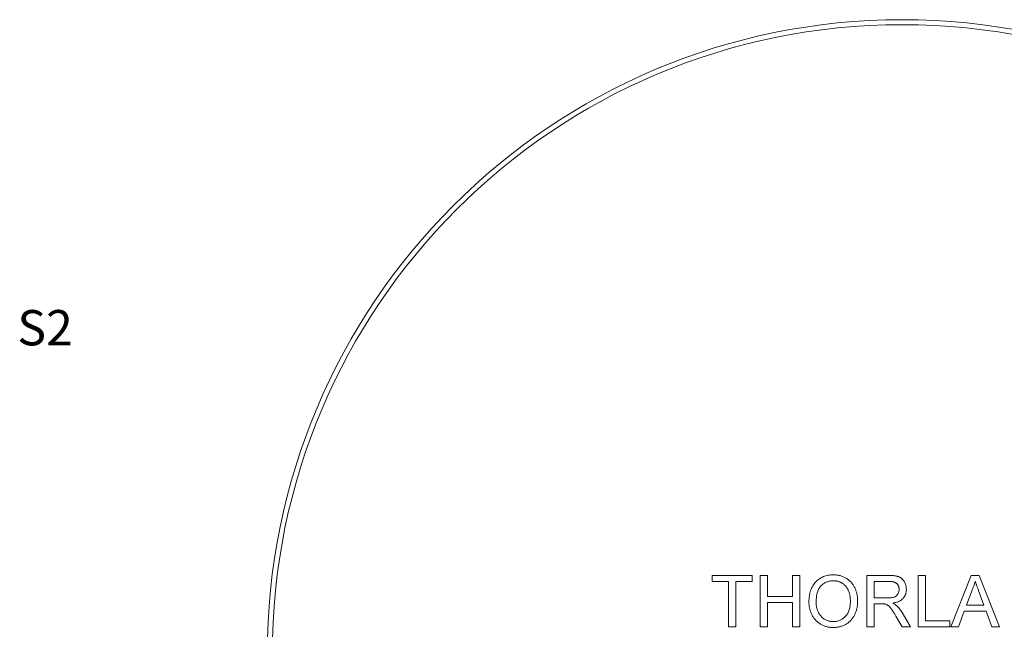
# Model space of a CAD drawing. Units: millimetres. Extents: x 2 to 278, y 1 to 215.
# Drawn here: x 163 to 222, y 115 to 151 of the extents above; entities that cross this region are included whole.
import ezdxf

# ---------------------------------------------------------------- set-up
doc = ezdxf.new("R2010")
doc.units = ezdxf.units.MM
doc.styles.add('SLDTEXTSTYLE0', font='TXT', dxfattribs={"width": 0.75})

msp = doc.modelspace()

# ---------------------------------------------------------------- linework, layer by layer
at = {"color": 7, "linetype": 'Continuous', "lineweight": 0}
for p, q in [((204.654, 118.065), (207.064, 118.065)), ((204.654, 117.709), (204.654, 118.065)), ((205.642, 117.709), (204.654, 117.709)), ((205.642, 114.983), (205.642, 117.709)), ((207.064, 117.709), (206.076, 117.709)), ((206.076, 117.709), (206.076, 114.983)), ((207.064, 118.065), (207.064, 117.709)), ((207.538, 118.065), (207.973, 118.065)), ((207.538, 114.983), (207.538, 118.065)), ((207.973, 118.065), (207.973, 116.8)), ((209.475, 118.065), (209.909, 118.065)), ((209.475, 116.8), (209.475, 118.065)), ((209.909, 118.065), (209.909, 114.983)), ((213.939, 118.065), (215.277, 118.065)), ((213.939, 114.983), (213.939, 118.065)), ((214.374, 117.709), (214.374, 116.721)), ((215.293, 117.709), (214.374, 117.709)), ((217.021, 118.065), (217.456, 118.065)), ((217.021, 114.983), (217.021, 118.065)), ((217.456, 118.065), (217.456, 115.338)), ((218.971, 114.983), (220.194, 118.065)), ((220.194, 118.065), (220.684, 118.065)), ((220.684, 118.065), (221.908, 114.983)), ((220.229, 117.14), (219.913, 116.287)), ((220.965, 116.287), (220.666, 117.097)), ((207.973, 116.8), (209.475, 116.8)), ((209.475, 116.445), (207.973, 116.445)), ((207.973, 116.445), (207.973, 114.983)), ((209.475, 114.983), (209.475, 116.445)), ((214.374, 116.721), (215.2, 116.721)), ((214.819, 116.366), (214.374, 116.366)), ((214.374, 116.366), (214.374, 114.983)), ((216.057, 115.834), (216.563, 114.983)), ((219.782, 115.931), (219.432, 114.983)), ((221.096, 115.931), (219.782, 115.931)), ((219.913, 116.287), (220.965, 116.287)), ((221.447, 114.983), (221.096, 115.931)), ((216.064, 114.983), (215.68, 115.633)), ((217.456, 115.338), (218.918, 115.338)), ((218.918, 115.338), (218.918, 114.983)), ((206.076, 114.983), (205.642, 114.983)), ((207.973, 114.983), (207.538, 114.983)), ((209.909, 114.983), (209.475, 114.983)), ((214.374, 114.983), (213.939, 114.983)), ((216.563, 114.983), (216.064, 114.983)), ((218.918, 114.983), (217.021, 114.983)), ((219.432, 114.983), (218.971, 114.983)), ((221.908, 114.983), (221.447, 114.983))]:
    msp.add_line(p, q, dxfattribs=at)
for radius in [38.1, 37.8]:
    msp.add_circle((216.053, 113.295), radius, dxfattribs=at)
for points, knots in [([(210.462, 116.483), (210.463, 116.545), (210.466, 116.665), (210.485, 116.841), (210.517, 117.005), (210.562, 117.16), (210.619, 117.304), (210.689, 117.439), (210.773, 117.562), (210.869, 117.675), (210.975, 117.776), (211.088, 117.864), (211.21, 117.938), (211.339, 118), (211.475, 118.047), (211.619, 118.079), (211.77, 118.101), (211.873, 118.103), (211.926, 118.104)], [0, 0, 0, 0, 0.075226, 0.146575, 0.2145, 0.27953, 0.342403, 0.403496, 0.463762, 0.523864, 0.583252, 0.641302, 0.698898, 0.756295, 0.814628, 0.874325, 0.935783, 1, 1, 1, 1]), ([(211.929, 117.749), (211.894, 117.748), (211.826, 117.747), (211.725, 117.732), (211.628, 117.709), (211.535, 117.677), (211.445, 117.636), (211.36, 117.585), (211.277, 117.525), (211.199, 117.457), (211.127, 117.378), (211.065, 117.285), (211.013, 117.18), (210.97, 117.063), (210.937, 116.934), (210.914, 116.793), (210.9, 116.64), (210.898, 116.533), (210.897, 116.478)], [0, 0, 0, 0, 0.055943, 0.110382, 0.164048, 0.216759, 0.269601, 0.323009, 0.377581, 0.433449, 0.490922, 0.550625, 0.613117, 0.679861, 0.751358, 0.828261, 0.910795, 1, 1, 1, 1]), ([(211.926, 118.104), (211.961, 118.104), (212.03, 118.102), (212.132, 118.093), (212.232, 118.077), (212.329, 118.055), (212.423, 118.026), (212.515, 117.992), (212.604, 117.95), (212.69, 117.903), (212.772, 117.85), (212.85, 117.792), (212.922, 117.728), (212.99, 117.661), (213.052, 117.587), (213.11, 117.509), (213.162, 117.426), (213.209, 117.338), (213.251, 117.247), (213.287, 117.151), (213.318, 117.053), (213.343, 116.952), (213.362, 116.848), (213.376, 116.741), (213.384, 116.631), (213.386, 116.556), (213.386, 116.519)], [0, 0, 0, 0, 0.043099, 0.085587, 0.126908, 0.167967, 0.20845, 0.249025, 0.289281, 0.33001, 0.370598, 0.410466, 0.450033, 0.489688, 0.529116, 0.569037, 0.609703, 0.650759, 0.692509, 0.734219, 0.776707, 0.819552, 0.863351, 0.907839, 0.953334, 1, 1, 1, 1]), ([(212.952, 116.522), (212.951, 116.552), (212.951, 116.612), (212.944, 116.7), (212.935, 116.786), (212.922, 116.868), (212.903, 116.947), (212.883, 117.024), (212.857, 117.098), (212.828, 117.168), (212.796, 117.235), (212.759, 117.299), (212.719, 117.358), (212.676, 117.414), (212.628, 117.465), (212.577, 117.513), (212.523, 117.557), (212.465, 117.597), (212.405, 117.633), (212.342, 117.663), (212.278, 117.69), (212.211, 117.711), (212.143, 117.728), (212.074, 117.74), (212.002, 117.747), (211.953, 117.748), (211.929, 117.749)], [0, 0, 0, 0, 0.050852, 0.099752, 0.147438, 0.194086, 0.239171, 0.28334, 0.326577, 0.368936, 0.410572, 0.451051, 0.490877, 0.530044, 0.568937, 0.607578, 0.64642, 0.685679, 0.724799, 0.763513, 0.802173, 0.84074, 0.879649, 0.919071, 0.959098, 1, 1, 1, 1]), ([(215.277, 118.065), (215.308, 118.065), (215.369, 118.064), (215.458, 118.061), (215.54, 118.053), (215.617, 118.045), (215.688, 118.033), (215.753, 118.02), (215.812, 118.003), (215.866, 117.984), (215.917, 117.961), (215.963, 117.934), (216.008, 117.904), (216.049, 117.869), (216.088, 117.831), (216.125, 117.789), (216.159, 117.742), (216.2, 117.676), (216.245, 117.587), (216.282, 117.474), (216.306, 117.356), (216.309, 117.275), (216.31, 117.234)], [0, 0, 0, 0, 0.062113, 0.120212, 0.174385, 0.225444, 0.272358, 0.316388, 0.356869, 0.393978, 0.429589, 0.464683, 0.500036, 0.535483, 0.571363, 0.607909, 0.645662, 0.684517, 0.762579, 0.840497, 0.919073, 1, 1, 1, 1]), ([(215.876, 117.224), (215.875, 117.242), (215.874, 117.276), (215.868, 117.325), (215.857, 117.373), (215.841, 117.418), (215.821, 117.46), (215.797, 117.5), (215.769, 117.538), (215.736, 117.574), (215.698, 117.606), (215.655, 117.634), (215.607, 117.657), (215.554, 117.676), (215.496, 117.691), (215.433, 117.701), (215.364, 117.709), (215.317, 117.709), (215.293, 117.709)], [0, 0, 0, 0, 0.0603255, 0.11816, 0.1741867, 0.2295388, 0.2834498, 0.3378265, 0.3926321, 0.4484656, 0.5059654, 0.5650585, 0.6266545, 0.692232, 0.7611311, 0.8353099, 0.9153256, 1, 1, 1, 1]), ([(220.439, 117.709), (220.427, 117.66), (220.404, 117.563), (220.354, 117.419), (220.298, 117.277), (220.252, 117.186), (220.229, 117.14)], [0, 0, 0, 0, 0.247294, 0.495608, 0.746359, 1, 1, 1, 1]), ([(220.666, 117.097), (220.654, 117.128), (220.632, 117.189), (220.598, 117.278), (220.568, 117.363), (220.538, 117.441), (220.511, 117.515), (220.486, 117.585), (220.461, 117.648), (220.446, 117.689), (220.439, 117.709)], [0, 0, 0, 0, 0.1531481, 0.2994335, 0.4364264, 0.5656706, 0.6865083, 0.7992685, 0.9033947, 1, 1, 1, 1]), ([(215.2, 116.721), (215.241, 116.722), (215.318, 116.723), (215.427, 116.734), (215.519, 116.75), (215.597, 116.774), (215.662, 116.807), (215.719, 116.848), (215.767, 116.898), (215.806, 116.956), (215.837, 117.019), (215.859, 117.085), (215.873, 117.154), (215.875, 117.201), (215.876, 117.224)], [0, 0, 0, 0, 0.12886, 0.240892, 0.338044, 0.42012, 0.494058, 0.566095, 0.636805, 0.709148, 0.781942, 0.854285, 0.92617, 1, 1, 1, 1]), ([(216.31, 117.234), (216.31, 117.207), (216.308, 117.155), (216.299, 117.079), (216.283, 117.006), (216.262, 116.935), (216.233, 116.869), (216.199, 116.804), (216.157, 116.744), (216.111, 116.687), (216.058, 116.633), (215.997, 116.585), (215.929, 116.542), (215.855, 116.505), (215.774, 116.471), (215.687, 116.444), (215.592, 116.422), (215.527, 116.411), (215.493, 116.405)], [0, 0, 0, 0, 0.061413, 0.121295, 0.179224, 0.235938, 0.292217, 0.348197, 0.404445, 0.462026, 0.520334, 0.580383, 0.641826, 0.706363, 0.773851, 0.845266, 0.920155, 1, 1, 1, 1]), ([(211.924, 114.943), (211.889, 114.944), (211.819, 114.945), (211.715, 114.955), (211.614, 114.971), (211.516, 114.994), (211.42, 115.024), (211.328, 115.06), (211.238, 115.101), (211.152, 115.15), (211.07, 115.204), (210.993, 115.264), (210.92, 115.328), (210.854, 115.398), (210.791, 115.471), (210.735, 115.55), (210.683, 115.633), (210.637, 115.72), (210.595, 115.81), (210.561, 115.903), (210.53, 115.996), (210.505, 116.091), (210.486, 116.187), (210.473, 116.285), (210.463, 116.383), (210.463, 116.45), (210.462, 116.483)], [0, 0, 0, 0, 0.044697, 0.088534, 0.131409, 0.173814, 0.215715, 0.257247, 0.298848, 0.340604, 0.382029, 0.42297, 0.463632, 0.504048, 0.544591, 0.584964, 0.626265, 0.667979, 0.709943, 0.751382, 0.792619, 0.833948, 0.875008, 0.916446, 0.957907, 1, 1, 1, 1]), ([(210.897, 116.478), (210.898, 116.434), (210.899, 116.347), (210.914, 116.22), (210.936, 116.101), (210.967, 115.988), (211.009, 115.884), (211.059, 115.786), (211.119, 115.696), (211.187, 115.614), (211.262, 115.54), (211.343, 115.475), (211.428, 115.421), (211.518, 115.376), (211.613, 115.341), (211.712, 115.317), (211.816, 115.302), (211.886, 115.3), (211.922, 115.299)], [0, 0, 0, 0, 0.075964, 0.148125, 0.217201, 0.2833, 0.347202, 0.4093, 0.470426, 0.531588, 0.591739, 0.650258, 0.707303, 0.764208, 0.821148, 0.879119, 0.938423, 1, 1, 1, 1]), ([(211.922, 115.299), (211.959, 115.3), (212.031, 115.302), (212.136, 115.317), (212.237, 115.342), (212.332, 115.376), (212.422, 115.422), (212.508, 115.476), (212.588, 115.542), (212.663, 115.616), (212.731, 115.701), (212.791, 115.793), (212.84, 115.895), (212.882, 116.004), (212.913, 116.122), (212.936, 116.248), (212.949, 116.382), (212.951, 116.475), (212.952, 116.522)], [0, 0, 0, 0, 0.061055, 0.119545, 0.176806, 0.232956, 0.288583, 0.344667, 0.401662, 0.46054, 0.520477, 0.581213, 0.643431, 0.707961, 0.775371, 0.846414, 0.921152, 1, 1, 1, 1]), ([(213.386, 116.519), (213.386, 116.481), (213.384, 116.405), (213.376, 116.293), (213.361, 116.185), (213.341, 116.079), (213.314, 115.976), (213.282, 115.877), (213.243, 115.78), (213.2, 115.687), (213.151, 115.598), (213.096, 115.515), (213.037, 115.437), (212.973, 115.364), (212.904, 115.297), (212.829, 115.236), (212.751, 115.18), (212.667, 115.131), (212.58, 115.087), (212.492, 115.049), (212.401, 115.016), (212.309, 114.989), (212.215, 114.969), (212.12, 114.954), (212.023, 114.945), (211.957, 114.944), (211.924, 114.943)], [0, 0, 0, 0, 0.04756, 0.093962, 0.139112, 0.183626, 0.227457, 0.270703, 0.313611, 0.35626, 0.398366, 0.439557, 0.480045, 0.519888, 0.559658, 0.599421, 0.639208, 0.679668, 0.72002, 0.759859, 0.79956, 0.839199, 0.878956, 0.918794, 0.959083, 1, 1, 1, 1]), ([(215.493, 116.405), (215.518, 116.393), (215.565, 116.369), (215.63, 116.332), (215.685, 116.293), (215.717, 116.266), (215.732, 116.253)], [0, 0, 0, 0, 0.293076, 0.556562, 0.791914, 1, 1, 1, 1]), ([(215.033, 116.352), (215.021, 116.354), (214.992, 116.359), (214.944, 116.362), (214.885, 116.366), (214.842, 116.366), (214.819, 116.366)], [0, 0, 0, 0, 0.177495, 0.405226, 0.678388, 1, 1, 1, 1]), ([(215.68, 115.633), (215.667, 115.656), (215.64, 115.701), (215.601, 115.765), (215.563, 115.825), (215.528, 115.881), (215.494, 115.932), (215.462, 115.98), (215.433, 116.023), (215.396, 116.074), (215.353, 116.131), (215.303, 116.189), (215.256, 116.235), (215.197, 116.28), (215.125, 116.323), (215.063, 116.342), (215.033, 116.352)], [0, 0, 0, 0, 0.080781, 0.156541, 0.227935, 0.29431, 0.356868, 0.414759, 0.467641, 0.516748, 0.60473, 0.681571, 0.74811, 0.804941, 0.905406, 1, 1, 1, 1]), ([(215.732, 116.253), (215.761, 116.225), (215.821, 116.166), (215.904, 116.066), (215.984, 115.955), (216.032, 115.875), (216.057, 115.834)], [0, 0, 0, 0, 0.229528, 0.471466, 0.728186, 1, 1, 1, 1])]:
    msp.add_open_spline(points, degree=3, knots=knots, dxfattribs=at)

# ---------------------------------------------------------------- texts
at = {"color": 7, "linetype": 'Continuous', "lineweight": 0, "insert": (162.962, 133.982), "char_height": 2.1167, "attachment_point": 1, "style": 'SLDTEXTSTYLE0'}
msp.add_mtext('S2', dxfattribs=at)

doc.saveas('drawing.dxf')
